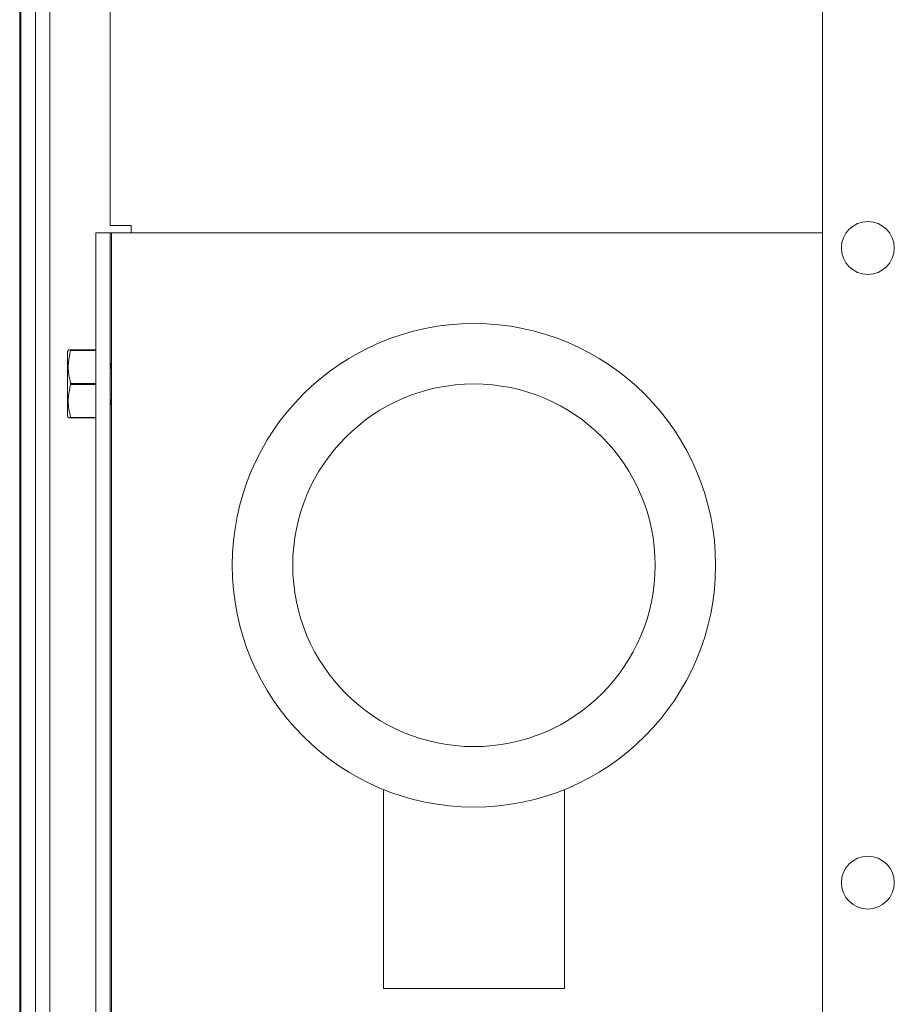
# Model space of a CAD drawing. Units: inches. Extents: x 87 to 3769, y -93 to 475.
# Drawn here: x 3619 to 3626, y 73 to 81 of the extents above; entities that cross this region are included whole.
import ezdxf

# ---------------------------------------------------------------- set-up
doc = ezdxf.new("R2010")
doc.units = ezdxf.units.IN
doc.header["$MEASUREMENT"] = 0
doc.layers.add('3', color=3, linetype='Continuous')

msp = doc.modelspace()

# ---------------------------------------------------------------- linework, layer by layer
at = {"layer": '3', "linetype": 'Continuous', "lineweight": 15}
for p, q in [((3625.75601, 100.27913), (3625.75601, 64.34163)), ((3619.12141, 94.59163), (3619.12141, 69.94309)), ((3619.36061, 93.62288), (3619.36061, 70.99788)), ((3619.24101, 82.31038), (3619.24101, 69.94309)), ((3619.86061, 82.14672), (3619.86061, 79.49518)), ((3619.11061, 81.90413), (3619.11061, 70.15413)), ((3619.74101, 79.43538), (3619.74101, 70.12288)), ((3619.74101, 79.43538), (3619.86061, 79.43538)), ((3620.03341, 79.49518), (3619.86061, 79.49518)), ((3619.86061, 79.43538), (3619.86061, 70.12288)), ((3619.87061, 79.43538), (3619.86061, 79.43538)), ((3619.87061, 70.12288), (3619.87061, 79.43538)), ((3619.87061, 79.43538), (3620.62061, 79.43538)), ((3620.03341, 79.43538), (3620.03341, 79.49518)), ((3620.62061, 79.43538), (3625.35061, 79.43538)), ((3625.35061, 79.43538), (3625.75601, 79.43538)), ((3619.50663, 78.45257), (3619.50663, 78.18538)), ((3619.53213, 78.46663), (3619.53213, 78.46158)), ((3619.53213, 78.46663), (3619.74101, 78.46663)), ((3619.74101, 78.46158), (3619.53213, 78.46158)), ((3619.86061, 78.347), (3619.86269, 78.3475)), ((3619.50663, 78.18538), (3619.50663, 77.91819)), ((3619.53213, 78.19044), (3619.53213, 78.18033)), ((3619.53213, 78.19044), (3619.74101, 78.19044)), ((3619.74101, 78.18033), (3619.53213, 78.18033)), ((3619.86269, 78.02327), (3619.86061, 78.02376)), ((3619.53213, 77.90919), (3619.53213, 77.90413)), ((3619.53213, 77.90919), (3619.74101, 77.90919)), ((3619.74101, 77.90413), (3619.53213, 77.90413)), ((3622.12061, 73.18538), (3623.62061, 73.18538)), ((3622.12061, 73.18538), (3623.62061, 73.18538))]:
    msp.add_line(p, q, dxfattribs=at)
at = {"layer": '3', "linetype": 'Continuous', "lineweight": 15, "flags": 128}
for points in [[(3619.86061, 78.30767), (3619.86478, 78.32578), (3619.87041, 78.3406)], [(3619.87041, 78.03017), (3619.86478, 78.04498), (3619.86061, 78.0631)]]:
    msp.add_lwpolyline(points, dxfattribs=at)
at = {"layer": '3', "linetype": 'Continuous', "lineweight": 15}
for centre, radius in [((3626.13101, 79.31013), 0.21875), ((3622.87061, 76.68538), 2), ((3622.87061, 76.68538), 2), ((3622.87061, 76.68538), 1.5), ((3626.13101, 74.06013), 0.21875)]:
    msp.add_circle(centre, radius, dxfattribs=at)
for points in [[(3619.51319, 78.46663), (3619.50663, 78.45257)], [(3619.86662, 78.3475), (3619.86061, 78.35853)], [(3619.87061, 78.3475), (3619.86269, 78.3475)], [(3619.87061, 78.34096), (3619.87041, 78.3406)], [(3619.86061, 78.01223), (3619.86662, 78.02327)], [(3619.86269, 78.02327), (3619.87061, 78.02327)], [(3619.87041, 78.03017), (3619.87061, 78.02981)], [(3619.50663, 77.91819), (3619.51319, 77.90413)], [(3622.12061, 74.83023), (3622.12061, 73.18538)], [(3622.12061, 74.83023), (3622.12061, 73.18538)], [(3623.62061, 73.18538), (3623.62061, 74.83034)], [(3623.62061, 73.18538), (3623.62061, 74.83034)]]:
    msp.add_open_spline(points, degree=1, dxfattribs=at)
for points, knots in [([(3619.53213, 78.46158), (3619.52489, 78.42855), (3619.51018, 78.36149), (3619.51378, 78.26948), (3619.52689, 78.21301), (3619.53213, 78.19044)], [0, 0, 0, 0, 0.368171, 0.7474173, 1, 1, 1, 1]), ([(3619.51421, 78.46663), (3619.51523, 78.46663), (3619.51686, 78.46663), (3619.52796, 78.46663), (3619.53213, 78.46663)], [0, 0, 0, 0, 0.6242835, 1, 1, 1, 1]), ([(3619.53213, 78.18033), (3619.52489, 78.1473), (3619.51018, 78.08024), (3619.51378, 77.98823), (3619.52689, 77.93176), (3619.53213, 77.90919)], [0, 0, 0, 0, 0.368171, 0.7474173, 1, 1, 1, 1]), ([(3619.53213, 77.90413), (3619.52797, 77.90413), (3619.5169, 77.90413), (3619.51509, 77.90413), (3619.51395, 77.90413)], [0, 0, 0, 0, 0.3756977, 1, 1, 1, 1])]:
    msp.add_open_spline(points, degree=3, knots=knots, dxfattribs=at)

doc.saveas('drawing.dxf')
